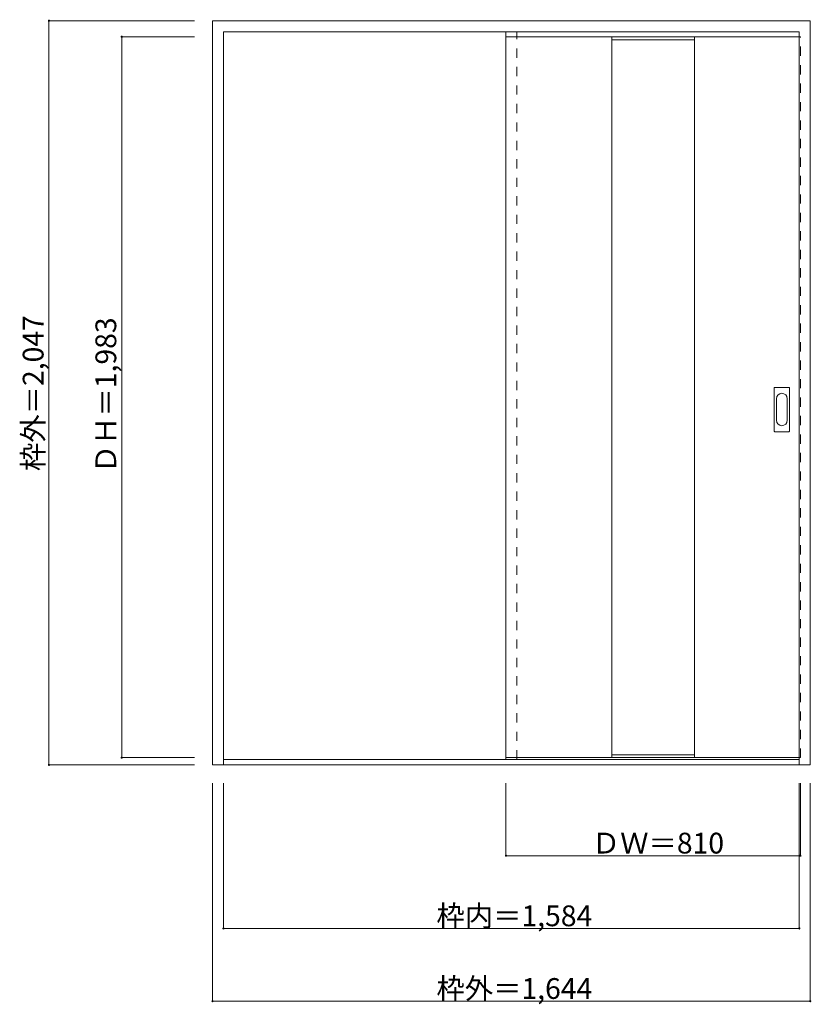
# Model space of a CAD drawing. Units: millimetres. Extents: x -1392 to 786, y -1284 to 1425.
import ezdxf

# ---------------------------------------------------------------- set-up
doc = ezdxf.new("R2010")
doc.units = ezdxf.units.MM
doc.header["$LTSCALE"] = 30
doc.linetypes.add('JWW_DASHED1', pattern=[1.693333, 0.846667, -0.846667])
doc.layers.add('0-0', color=7, linetype='Continuous')
doc.layers.add('寸法', color=7, linetype='Continuous')

msp = doc.modelspace()

# ---------------------------------------------------------------- linework, layer by layer
at = {"layer": '0-0', "color": 92, "linetype": 'Continuous', "lineweight": 13}
for p, q in [((-861.1, -625.1), (-861.1, 1421.9)), ((-861.1, 1421.9), (782.9, 1421.9)), ((782.9, -625.1), (782.9, 1421.9)), ((-831.1, -625.1), (-831.1, 1391.9)), ((-831.1, 1391.9), (752.9, 1391.9)), ((752.9, -625.1), (752.9, 1391.9)), ((-54.1, 1377.9), (-54.1, -605.1)), ((752.9, 1377.9), (-54.1, 1377.9)), ((236.9, 1377.9), (236.9, -605.1)), ((464.9, 1377.9), (464.9, -605.1)), ((683.9, 292.9), (683.9, 411.9)), ((685.4, 413.4), (724.4, 413.4)), ((725.9, 292.9), (725.9, 411.9)), ((724.4, 291.4), (685.4, 291.4)), ((-831.1, -610.1), (752.9, -610.1)), ((752.9, -605.1), (-54.1, -605.1)), ((-861.1, -625.1), (782.9, -625.1))]:
    msp.add_line(p, q, dxfattribs=at)
at = {"layer": '0-0', "color": 120, "linetype": 'JWW_DASHED1', "lineweight": 5}
for p, q in [((-54.1, -610.1), (-54.1, 1391.9)), ((-24.1, -610.1), (-24.1, 1391.9)), ((-54.1, 1377.9), (-54.1, 1373.9)), ((752.9, 1377.9), (755.9, 1377.9)), ((755.9, -605.1), (755.9, 1377.9)), ((752.9, -605.1), (755.9, -605.1))]:
    msp.add_line(p, q, dxfattribs=at)
at = {"layer": '0-0', "color": 7, "linetype": 'Continuous', "lineweight": 9}
for p, q in [((236.9, 1369.9), (464.9, 1369.9)), ((689.9, 322.8), (689.9, 382)), ((719.9, 382), (719.9, 322.8)), ((236.9, -597.1), (464.9, -597.1))]:
    msp.add_line(p, q, dxfattribs=at)
at = {"layer": '0-0', "color": 92, "linetype": 'Continuous', "lineweight": 13}
for centre, start, end in [((685.4, 411.9), 90, 180), ((724.4, 411.9), 0, 90), ((685.4, 292.9), 180, 270), ((724.4, 292.9), 270, 0)]:
    msp.add_arc(centre, 1.5, start, end, dxfattribs=at)
at = {"layer": '0-0', "color": 7, "linetype": 'Continuous', "lineweight": 9}
for centre, start, end in [((704.9, 382), 0, 180), ((704.9, 322.8), 180, 0)]:
    msp.add_arc(centre, 15, start, end, dxfattribs=at)
at = {"layer": '寸法', "color": 120, "linetype": 'Continuous', "lineweight": 5}
for p, q in [((-1311.1, 1421.9), (-1311.1, -625.1)), ((-1311.1, 1421.9), (-911.1, 1421.9)), ((-1111.1, 1377.9), (-1111.1, -605.1)), ((-1111.1, 1377.9), (-911.1, 1377.9)), ((-1111.1, -605.1), (-911.1, -605.1)), ((-1311.1, -625.1), (-911.1, -625.1)), ((-861.1, -1275.1), (-861.1, -675.1)), ((-831.1, -1075.1), (-831.1, -675.1)), ((-54.1, -875.1), (-54.1, -675.1)), ((752.9, -1075.1), (752.9, -675.1)), ((755.9, -875.1), (755.9, -675.1)), ((782.9, -1275.1), (782.9, -675.1)), ((755.9, -875.1), (-54.1, -875.1)), ((752.9, -1075.1), (-831.1, -1075.1)), ((782.9, -1275.1), (-861.1, -1275.1))]:
    msp.add_line(p, q, dxfattribs=at)
at = {"layer": '寸法', "color": 7, "linetype": 'Continuous', "lineweight": 9, "const_width": 3}
for points in [[(-1309.6, 1421.9, 0.414214), (-1311.1, 1423.4, 0.414214), (-1312.6, 1421.9, 0.414214), (-1311.1, 1420.4, 0.414214)], [(-1109.6, 1377.9, 0.414214), (-1111.1, 1379.4, 0.414214), (-1112.6, 1377.9, 0.414214), (-1111.1, 1376.4, 0.414214)], [(-1309.6, -625.1, 0.414214), (-1311.1, -623.6, 0.414214), (-1312.6, -625.1, 0.414214), (-1311.1, -626.6, 0.414214)], [(-1109.6, -605.1, 0.414214), (-1111.1, -603.6, 0.414214), (-1112.6, -605.1, 0.414214), (-1111.1, -606.6, 0.414214)], [(-52.6, -875.1, 0.414214), (-54.1, -873.6, 0.414214), (-55.6, -875.1, 0.414214), (-54.1, -876.6, 0.414214)], [(757.4, -875.1, 0.414214), (755.9, -873.6, 0.414214), (754.4, -875.1, 0.414214), (755.9, -876.6, 0.414214)], [(-829.6, -1075.1, 0.414214), (-831.1, -1073.6, 0.414214), (-832.6, -1075.1, 0.414214), (-831.1, -1076.6, 0.414214)], [(754.4, -1075.1, 0.414214), (752.9, -1073.6, 0.414214), (751.4, -1075.1, 0.414214), (752.9, -1076.6, 0.414214)], [(-859.6, -1275.1, 0.414214), (-861.1, -1273.6, 0.414214), (-862.6, -1275.1, 0.414214), (-861.1, -1276.6, 0.414214)], [(784.4, -1275.1, 0.414214), (782.9, -1273.6, 0.414214), (781.4, -1275.1, 0.414214), (782.9, -1276.6, 0.414214)]]:
    msp.add_lwpolyline(points, format="xyb", close=True, dxfattribs=at)

# ---------------------------------------------------------------- texts
at = {"layer": '寸法', "color": 7, "linetype": 'Continuous', "lineweight": 70, "char_height": 57.15, "width": 412.5, "attachment_point": 7, "rotation": 90}
for s, insert in [('{\\fＭＳ ゴシック|b0|i0|c128|p49;枠外＝2,047}', (-1326.1, 183.2)), ('{\\fＭＳ ゴシック|b0|i0|c128|p49;ＤＨ＝1,983}', (-1126.1, 177.2))]:
    msp.add_mtext(s, dxfattribs=dict(at, insert=insert))
at = {"layer": '寸法', "color": 7, "linetype": 'Continuous', "lineweight": 211, "char_height": 57.15, "attachment_point": 7}
for s, insert, width in [('{\\fＭＳ ゴシック|b0|i0|c128|p49;ＤＷ＝810}', (182.2, -869), 337.5), ('{\\fＭＳ ゴシック|b0|i0|c128|p49;枠内＝1,584}', (-245.3, -1069), 412.5), ('{\\fＭＳ ゴシック|b0|i0|c128|p49;枠外＝1,644}', (-245.3, -1269), 412.5)]:
    msp.add_mtext(s, dxfattribs=dict(at, insert=insert, width=width))

doc.saveas('drawing.dxf')
